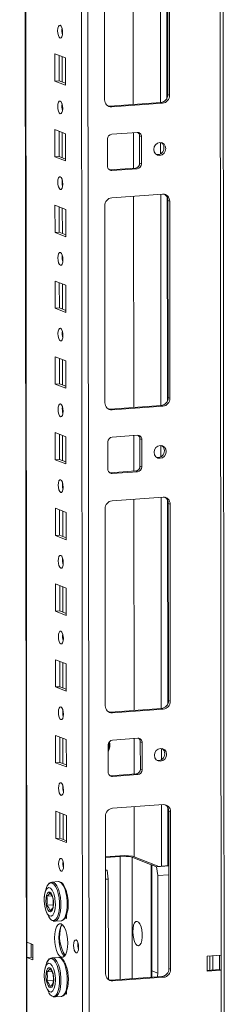
# Model space of a CAD drawing. Units: millimetres. Extents: x 19 to 11600, y -12 to 11614.
# Drawn here: x 7255 to 7322, y 2088 to 2409 of the extents above; entities that cross this region are included whole.
import ezdxf

# ---------------------------------------------------------------- set-up
doc = ezdxf.new("R2010")
doc.units = ezdxf.units.MM

msp = doc.modelspace()

# ---------------------------------------------------------------- linework, layer by layer
at = {"color": 8, "linetype": 'Continuous', "lineweight": 15}
for p, q in [((7318.914, 3976.395), (7321.139, 2104.454)), ((7257.752, 2108.641), (7255.537, 3971.921)), ((7273.686, 3973.203), (7275.949, 2069.493)), ((7278.044, 2069.355), (7275.781, 3973.35)), ((7301.281, 2450.755), (7301.363, 2381.982)), ((7303.378, 2449.864), (7303.457, 2383.436)), ((7269.252, 2404.599), (7269.25, 2406.102)), ((7269.271, 2388.703), (7269.261, 2396.942)), ((7269.281, 2379.942), (7269.279, 2381.444)), ((7269.3, 2364.046), (7269.29, 2372.285)), ((7301.378, 2368.993), (7301.383, 2365.304)), ((7269.31, 2355.284), (7269.309, 2356.786)), ((7301.398, 2352.124), (7301.48, 2283.351)), ((7303.495, 2351.234), (7303.574, 2284.806)), ((7269.329, 2339.388), (7269.32, 2347.627)), ((7269.34, 2330.626), (7269.338, 2332.129)), ((7269.359, 2314.73), (7269.349, 2322.969)), ((7269.369, 2305.969), (7269.367, 2307.471)), ((7269.388, 2290.073), (7269.378, 2298.312)), ((7269.398, 2281.311), (7269.397, 2282.813)), ((7269.417, 2265.415), (7269.407, 2273.654)), ((7301.496, 2270.363), (7301.5, 2266.674)), ((7269.428, 2256.653), (7269.426, 2258.156)), ((7301.516, 2253.494), (7301.597, 2184.721)), ((7303.612, 2252.603), (7303.691, 2186.175)), ((7269.447, 2240.757), (7269.437, 2248.996)), ((7269.457, 2231.996), (7269.455, 2233.498)), ((7269.476, 2216.1), (7269.466, 2224.339)), ((7269.486, 2207.338), (7269.484, 2208.84)), ((7269.505, 2191.442), (7269.495, 2199.681)), ((7269.516, 2182.68), (7269.514, 2184.183)), ((7269.534, 2166.785), (7269.525, 2175.023)), ((7301.613, 2171.732), (7301.617, 2168.043)), ((7269.545, 2158.023), (7269.543, 2159.525)), ((7301.635, 2153.383), (7301.658, 2133.401)), ((7303.731, 2152.493), (7303.754, 2133.549)), ((7269.564, 2142.127), (7269.554, 2150.366)), ((7288.213, 2096.48), (7288.165, 2136.564)), ((7292.094, 2136.304), (7292.141, 2096.758)), ((7298.346, 2097.196), (7298.302, 2133.88)), ((7259.188, 2108.08), (7259.193, 2103.786))]:
    msp.add_line(p, q, dxfattribs=at)
at = {"color": 7, "linetype": 'Continuous', "lineweight": 15}
for p, q in [((7322.157, 2072.644), (7319.894, 3976.464)), ((7255.412, 3971.913), (7257.664, 2076.688)), ((7292.391, 2450.127), (7292.473, 2381.354)), ((7283.11, 2382.891), (7283.033, 2447.001)), ((7303.726, 2384.614), (7303.649, 2448.724)), ((7304.231, 2448.497), (7304.308, 2384.387)), ((7266.881, 2388.999), (7266.871, 2397.876)), ((7266.871, 2397.876), (7270.363, 2396.512)), ((7268.254, 2397.335), (7268.264, 2389.097)), ((7270.363, 2396.512), (7270.373, 2387.635)), ((7266.881, 2388.999), (7268.264, 2389.097)), ((7270.373, 2387.635), (7266.881, 2388.999)), ((7268.264, 2389.097), (7270.373, 2388.273)), ((7284.835, 2380.815), (7301.424, 2381.986)), ((7302.006, 2381.759), (7285.417, 2380.588)), ((7301.424, 2381.986), (7302.006, 2381.759)), ((7304.308, 2384.387), (7303.726, 2384.614)), ((7285.417, 2380.588), (7284.835, 2380.815)), ((7266.911, 2364.341), (7266.9, 2373.218)), ((7266.9, 2373.218), (7270.392, 2371.854)), ((7268.283, 2372.678), (7268.293, 2364.439)), ((7285.427, 2371.711), (7293.722, 2372.296)), ((7292.484, 2372.209), (7292.498, 2360.642)), ((7270.392, 2371.854), (7270.403, 2362.977)), ((7284.057, 2361.257), (7284.046, 2370.134)), ((7294.524, 2371.142), (7295.106, 2370.915)), ((7294.535, 2362.265), (7294.524, 2371.142)), ((7295.106, 2370.915), (7295.117, 2362.038)), ((7266.911, 2364.341), (7268.293, 2364.439)), ((7270.403, 2362.977), (7266.911, 2364.341)), ((7268.293, 2364.439), (7270.402, 2363.615)), ((7284.617, 2360.108), (7284.859, 2360.103)), ((7284.859, 2360.103), (7293.154, 2360.688)), ((7285.441, 2359.875), (7284.859, 2360.103)), ((7293.736, 2360.461), (7285.441, 2359.875)), ((7293.736, 2360.461), (7293.154, 2360.688)), ((7295.117, 2362.038), (7294.535, 2362.265)), ((7285.452, 2350.998), (7302.042, 2352.169)), ((7292.509, 2351.497), (7292.59, 2282.724)), ((7304.349, 2349.866), (7303.767, 2350.094)), ((7303.843, 2285.984), (7303.767, 2350.094)), ((7304.349, 2349.866), (7304.425, 2285.756)), ((7266.94, 2339.684), (7266.929, 2348.56)), ((7266.929, 2348.56), (7270.422, 2347.196)), ((7268.313, 2348.02), (7268.322, 2339.781)), ((7270.422, 2347.196), (7270.432, 2338.32)), ((7283.227, 2284.26), (7283.151, 2348.37)), ((7266.94, 2339.684), (7268.322, 2339.781)), ((7270.432, 2338.32), (7266.94, 2339.684)), ((7268.322, 2339.781), (7270.431, 2338.958)), ((7266.969, 2315.026), (7266.959, 2323.903)), ((7266.959, 2323.903), (7270.451, 2322.539)), ((7268.342, 2323.363), (7268.352, 2315.124)), ((7270.451, 2322.539), (7270.461, 2313.662)), ((7266.969, 2315.026), (7268.352, 2315.124)), ((7270.461, 2313.662), (7266.969, 2315.026)), ((7268.352, 2315.124), (7270.461, 2314.3)), ((7266.999, 2290.368), (7266.988, 2299.245)), ((7266.988, 2299.245), (7270.48, 2297.881)), ((7268.371, 2298.705), (7268.381, 2290.466)), ((7270.48, 2297.881), (7270.491, 2289.004)), ((7266.999, 2290.368), (7268.381, 2290.466)), ((7270.491, 2289.004), (7266.999, 2290.368)), ((7268.381, 2290.466), (7270.49, 2289.642)), ((7304.425, 2285.756), (7303.843, 2285.984)), ((7284.952, 2282.184), (7301.542, 2283.355)), ((7302.124, 2283.128), (7285.534, 2281.957)), ((7301.542, 2283.355), (7302.124, 2283.128)), ((7285.534, 2281.957), (7284.952, 2282.184)), ((7267.028, 2265.711), (7267.017, 2274.588)), ((7267.017, 2274.588), (7270.509, 2273.224)), ((7268.401, 2274.047), (7268.41, 2265.808)), ((7270.509, 2273.224), (7270.52, 2264.347)), ((7285.544, 2273.08), (7293.839, 2273.666)), ((7292.601, 2273.578), (7292.615, 2262.011)), ((7284.174, 2262.627), (7284.164, 2271.503)), ((7294.642, 2272.511), (7295.224, 2272.284)), ((7294.652, 2263.635), (7294.642, 2272.511)), ((7295.224, 2272.284), (7295.234, 2263.407)), ((7267.028, 2265.711), (7268.41, 2265.808)), ((7270.52, 2264.347), (7267.028, 2265.711)), ((7268.41, 2265.808), (7270.519, 2264.985)), ((7295.234, 2263.407), (7294.652, 2263.635)), ((7284.734, 2261.478), (7284.976, 2261.472)), ((7284.976, 2261.472), (7293.271, 2262.057)), ((7285.558, 2261.245), (7284.976, 2261.472)), ((7293.853, 2261.83), (7285.558, 2261.245)), ((7293.853, 2261.83), (7293.271, 2262.057)), ((7285.569, 2252.368), (7302.159, 2253.539)), ((7292.626, 2252.866), (7292.708, 2184.093)), ((7304.466, 2251.236), (7303.884, 2251.463)), ((7303.96, 2187.353), (7303.884, 2251.463)), ((7304.466, 2251.236), (7304.542, 2187.126)), ((7267.057, 2241.053), (7267.047, 2249.93)), ((7267.047, 2249.93), (7270.539, 2248.566)), ((7268.43, 2249.39), (7268.44, 2241.151)), ((7270.539, 2248.566), (7270.549, 2239.689)), ((7283.344, 2185.63), (7283.268, 2249.739)), ((7267.057, 2241.053), (7268.44, 2241.151)), ((7270.549, 2239.689), (7267.057, 2241.053)), ((7268.44, 2241.151), (7270.549, 2240.327)), ((7267.087, 2216.396), (7267.076, 2225.272)), ((7267.076, 2225.272), (7270.568, 2223.908)), ((7268.459, 2224.732), (7268.469, 2216.493)), ((7270.568, 2223.908), (7270.579, 2215.032)), ((7267.087, 2216.396), (7268.469, 2216.493)), ((7270.579, 2215.032), (7267.087, 2216.396)), ((7268.469, 2216.493), (7270.578, 2215.669)), ((7267.116, 2191.738), (7267.105, 2200.615)), ((7267.105, 2200.615), (7270.597, 2199.251)), ((7268.489, 2200.074), (7268.498, 2191.835)), ((7270.597, 2199.251), (7270.608, 2190.374)), ((7267.116, 2191.738), (7268.498, 2191.835)), ((7270.608, 2190.374), (7267.116, 2191.738)), ((7268.498, 2191.835), (7270.607, 2191.012)), ((7304.542, 2187.126), (7303.96, 2187.353)), ((7285.069, 2183.554), (7301.659, 2184.725)), ((7285.651, 2183.326), (7285.069, 2183.554)), ((7302.241, 2184.498), (7285.651, 2183.326)), ((7301.659, 2184.725), (7302.241, 2184.498)), ((7267.145, 2167.08), (7267.135, 2175.957)), ((7267.135, 2175.957), (7270.627, 2174.593)), ((7268.518, 2175.417), (7268.528, 2167.178)), ((7270.627, 2174.593), (7270.637, 2165.716)), ((7285.662, 2174.45), (7293.957, 2175.035)), ((7292.718, 2174.948), (7292.732, 2163.381)), ((7294.759, 2173.881), (7295.341, 2173.653)), ((7294.769, 2165.004), (7294.759, 2173.881)), ((7295.341, 2173.653), (7295.351, 2164.777)), ((7284.291, 2163.996), (7284.281, 2172.873)), ((7267.145, 2167.08), (7268.528, 2167.178)), ((7270.637, 2165.716), (7267.145, 2167.08)), ((7268.528, 2167.178), (7270.636, 2166.354)), ((7295.351, 2164.777), (7294.769, 2165.004)), ((7284.852, 2162.847), (7285.094, 2162.841)), ((7285.094, 2162.841), (7293.389, 2163.427)), ((7285.676, 2162.614), (7285.094, 2162.841)), ((7293.971, 2163.2), (7285.676, 2162.614)), ((7293.971, 2163.2), (7293.389, 2163.427)), ((7267.174, 2142.423), (7267.164, 2151.299)), ((7267.164, 2151.299), (7270.656, 2149.935)), ((7285.688, 2152.258), (7302.278, 2153.429)), ((7292.745, 2152.756), (7292.764, 2136.468)), ((7304.585, 2151.126), (7304.003, 2151.353)), ((7304.064, 2100.065), (7304.003, 2151.353)), ((7304.585, 2151.126), (7304.646, 2099.838)), ((7268.547, 2150.759), (7268.557, 2142.52)), ((7270.656, 2149.935), (7270.667, 2141.059)), ((7283.448, 2098.342), (7283.387, 2149.629)), ((7267.174, 2142.423), (7268.557, 2142.52)), ((7270.667, 2141.059), (7267.174, 2142.423)), ((7268.557, 2142.52), (7270.666, 2141.696)), ((7289.62, 2136.846), (7283.403, 2136.407)), ((7283.403, 2136.228), (7288.165, 2136.564)), ((7292.24, 2136.673), (7289.62, 2136.846)), ((7292.094, 2136.304), (7298.302, 2133.88)), ((7300.776, 2133.338), (7292.24, 2136.673)), ((7283.407, 2132.259), (7283.919, 2132.059)), ((7283.408, 2132.023), (7283.919, 2132.059)), ((7283.919, 2132.059), (7284.31, 2129.198)), ((7298.496, 2133.804), (7298.457, 2133.801)), ((7298.457, 2133.801), (7298.499, 2098.83)), ((7298.496, 2133.804), (7300.048, 2133.198)), ((7298.496, 2133.804), (7298.537, 2099.283)), ((7300.048, 2133.198), (7304.024, 2133.478)), ((7300.439, 2130.336), (7300.048, 2133.198)), ((7304.024, 2133.568), (7300.776, 2133.338)), ((7283.411, 2129.134), (7284.31, 2129.198)), ((7284.31, 2129.198), (7284.348, 2097.387)), ((7300.439, 2130.336), (7304.028, 2130.589)), ((7300.477, 2098.525), (7300.439, 2130.336)), ((7268.002, 2128.378), (7265.939, 2128.232)), ((7265.939, 2128.232), (7266.02, 2128.234)), ((7270.592, 2125.314), (7270.685, 2125.278)), ((7270.685, 2125.278), (7270.686, 2125.004)), ((7264.311, 2123.61), (7265.912, 2123.723)), ((7264.315, 2120.706), (7266.355, 2120.85)), ((7270.696, 2116.401), (7270.26, 2116.571)), ((7270.536, 2117.101), (7270.695, 2117.039)), ((7270.694, 2117.661), (7270.696, 2116.401)), ((7266.84, 2115.464), (7268.904, 2115.61)), ((7266.904, 2115.471), (7266.84, 2115.464)), ((7257.752, 2108.641), (7259.692, 2107.883)), ((7257.757, 2103.709), (7257.752, 2108.641)), ((7259.14, 2103.807), (7259.135, 2108.101)), ((7259.692, 2107.883), (7259.697, 2102.952)), ((7257.757, 2103.709), (7259.14, 2103.807)), ((7257.79, 2076.586), (7257.757, 2103.709)), ((7259.697, 2102.952), (7257.757, 2103.709)), ((7259.14, 2103.807), (7259.697, 2103.589)), ((7268.032, 2103.72), (7265.968, 2103.575)), ((7265.968, 2103.575), (7266.049, 2103.577)), ((7316.531, 2104.129), (7321.139, 2104.454)), ((7316.537, 2099.198), (7316.531, 2104.129)), ((7317.455, 2099.531), (7317.449, 2104.194)), ((7318.377, 2099.596), (7318.371, 2104.259)), ((7320.558, 2104.413), (7320.563, 2099.75)), ((7321.139, 2104.454), (7321.145, 2099.523)), ((7270.621, 2100.657), (7270.715, 2100.62)), ((7270.715, 2100.62), (7270.715, 2100.346)), ((7304.064, 2100.065), (7304.646, 2099.838)), ((7316.537, 2099.466), (7320.563, 2099.75)), ((7320.563, 2099.75), (7321.145, 2099.523)), ((7264.341, 2098.952), (7265.941, 2099.065)), ((7285.173, 2096.266), (7301.763, 2097.437)), ((7302.345, 2097.209), (7285.755, 2096.038)), ((7298.537, 2099.283), (7300.477, 2098.525)), ((7302.345, 2097.209), (7301.763, 2097.437)), ((7321.145, 2099.523), (7316.537, 2099.198)), ((7321.145, 2099.523), (7321.177, 2072.4)), ((7264.344, 2096.048), (7266.384, 2096.192)), ((7285.755, 2096.038), (7285.173, 2096.266)), ((7266.869, 2090.806), (7268.933, 2090.952)), ((7266.933, 2090.813), (7266.869, 2090.806)), ((7270.725, 2091.743), (7270.289, 2091.914)), ((7270.565, 2092.444), (7270.724, 2092.381)), ((7270.724, 2093.004), (7270.725, 2091.743))]:
    msp.add_line(p, q, dxfattribs=at)
at = {"color": 7, "linetype": 'Continuous', "lineweight": 15, "flags": 128}
for points in [[(7268.61, 2403.013), (7268.298, 2403.292), (7268.033, 2403.845), (7267.856, 2404.586), (7267.793, 2405.402), (7267.854, 2406.171), (7268.03, 2406.774), (7268.293, 2407.12), (7268.605, 2407.155), (7268.917, 2406.876), (7269.182, 2406.324), (7269.359, 2405.583), (7269.422, 2404.766), (7269.361, 2403.998), (7269.185, 2403.395), (7268.922, 2403.049), (7268.61, 2403.013)], [(7268.639, 2378.355), (7268.327, 2378.635), (7268.062, 2379.187), (7267.885, 2379.928), (7267.822, 2380.745), (7267.883, 2381.513), (7268.059, 2382.116), (7268.323, 2382.462), (7268.634, 2382.498), (7268.946, 2382.218), (7269.211, 2381.666), (7269.389, 2380.925), (7269.452, 2380.108), (7269.391, 2379.34), (7269.215, 2378.737), (7268.951, 2378.391), (7268.639, 2378.355)], [(7284.222, 2380.86), (7284.385, 2380.831), (7284.835, 2380.815)], [(7303.061, 2367.037), (7302.913, 2366.225), (7302.489, 2365.515), (7301.854, 2365.016), (7301.105, 2364.803), (7300.355, 2364.91), (7299.719, 2365.319), (7299.294, 2365.969), (7299.144, 2366.761), (7299.292, 2367.573), (7299.716, 2368.283), (7300.351, 2368.782), (7301.1, 2368.995), (7301.85, 2368.888), (7302.485, 2368.479), (7302.911, 2367.829), (7303.061, 2367.037)], [(7268.669, 2353.698), (7268.357, 2353.977), (7268.092, 2354.529), (7267.914, 2355.27), (7267.851, 2356.087), (7267.912, 2356.856), (7268.088, 2357.459), (7268.352, 2357.804), (7268.664, 2357.84), (7268.976, 2357.561), (7269.241, 2357.008), (7269.418, 2356.268), (7269.481, 2355.451), (7269.42, 2354.682), (7269.244, 2354.079), (7268.98, 2353.734), (7268.669, 2353.698)], [(7268.698, 2329.04), (7268.386, 2329.32), (7268.121, 2329.872), (7267.944, 2330.613), (7267.881, 2331.43), (7267.942, 2332.198), (7268.118, 2332.801), (7268.381, 2333.147), (7268.693, 2333.183), (7269.005, 2332.903), (7269.27, 2332.351), (7269.447, 2331.61), (7269.51, 2330.793), (7269.449, 2330.025), (7269.273, 2329.422), (7269.01, 2329.076), (7268.698, 2329.04)], [(7268.727, 2304.382), (7268.415, 2304.662), (7268.15, 2305.214), (7267.973, 2305.955), (7267.91, 2306.772), (7267.971, 2307.54), (7268.147, 2308.143), (7268.411, 2308.489), (7268.722, 2308.525), (7269.034, 2308.245), (7269.299, 2307.693), (7269.477, 2306.952), (7269.54, 2306.135), (7269.478, 2305.367), (7269.303, 2304.764), (7269.039, 2304.418), (7268.727, 2304.382)], [(7268.756, 2279.725), (7268.444, 2280.004), (7268.18, 2280.556), (7268.002, 2281.297), (7267.939, 2282.114), (7268, 2282.883), (7268.176, 2283.486), (7268.44, 2283.831), (7268.752, 2283.867), (7269.064, 2283.588), (7269.328, 2283.036), (7269.506, 2282.295), (7269.569, 2281.478), (7269.508, 2280.709), (7269.332, 2280.106), (7269.068, 2279.761), (7268.756, 2279.725)], [(7284.339, 2282.23), (7284.502, 2282.2), (7284.952, 2282.184)], [(7303.178, 2268.407), (7303.03, 2267.594), (7302.606, 2266.884), (7301.971, 2266.385), (7301.222, 2266.173), (7300.472, 2266.279), (7299.836, 2266.689), (7299.411, 2267.339), (7299.261, 2268.13), (7299.409, 2268.943), (7299.833, 2269.653), (7300.468, 2270.152), (7301.217, 2270.364), (7301.967, 2270.258), (7302.603, 2269.848), (7303.028, 2269.198), (7303.178, 2268.407)], [(7268.786, 2255.067), (7268.474, 2255.347), (7268.209, 2255.899), (7268.031, 2256.64), (7267.969, 2257.457), (7268.03, 2258.225), (7268.205, 2258.828), (7268.469, 2259.174), (7268.781, 2259.21), (7269.093, 2258.93), (7269.358, 2258.378), (7269.535, 2257.637), (7269.598, 2256.82), (7269.537, 2256.052), (7269.361, 2255.449), (7269.097, 2255.103), (7268.786, 2255.067)], [(7268.815, 2230.409), (7268.503, 2230.689), (7268.238, 2231.241), (7268.061, 2231.982), (7267.998, 2232.799), (7268.059, 2233.567), (7268.235, 2234.17), (7268.499, 2234.516), (7268.81, 2234.552), (7269.122, 2234.273), (7269.387, 2233.72), (7269.564, 2232.979), (7269.627, 2232.162), (7269.566, 2231.394), (7269.391, 2230.791), (7269.127, 2230.445), (7268.815, 2230.409)], [(7268.844, 2205.752), (7268.532, 2206.031), (7268.268, 2206.584), (7268.09, 2207.324), (7268.027, 2208.141), (7268.088, 2208.91), (7268.264, 2209.513), (7268.528, 2209.858), (7268.839, 2209.894), (7269.151, 2209.615), (7269.416, 2209.063), (7269.594, 2208.322), (7269.657, 2207.505), (7269.596, 2206.736), (7269.42, 2206.133), (7269.156, 2205.788), (7268.844, 2205.752)], [(7268.874, 2181.094), (7268.562, 2181.374), (7268.297, 2181.926), (7268.119, 2182.667), (7268.056, 2183.484), (7268.118, 2184.252), (7268.293, 2184.855), (7268.557, 2185.201), (7268.869, 2185.237), (7269.181, 2184.957), (7269.446, 2184.405), (7269.623, 2183.664), (7269.686, 2182.847), (7269.625, 2182.079), (7269.449, 2181.476), (7269.185, 2181.13), (7268.874, 2181.094)], [(7284.456, 2183.599), (7284.619, 2183.569), (7285.069, 2183.554)], [(7303.295, 2169.776), (7303.147, 2168.964), (7302.723, 2168.254), (7302.089, 2167.754), (7301.339, 2167.542), (7300.59, 2167.649), (7299.954, 2168.058), (7299.528, 2168.708), (7299.378, 2169.5), (7299.526, 2170.312), (7299.95, 2171.022), (7300.585, 2171.521), (7301.334, 2171.734), (7302.084, 2171.627), (7302.72, 2171.218), (7303.145, 2170.568), (7303.295, 2169.776)], [(7268.903, 2156.437), (7268.591, 2156.716), (7268.326, 2157.268), (7268.149, 2158.009), (7268.086, 2158.826), (7268.147, 2159.594), (7268.323, 2160.197), (7268.586, 2160.543), (7268.898, 2160.579), (7269.21, 2160.3), (7269.475, 2159.747), (7269.652, 2159.006), (7269.715, 2158.19), (7269.654, 2157.421), (7269.478, 2156.818), (7269.215, 2156.472), (7268.903, 2156.437)], [(7268.932, 2131.779), (7268.62, 2132.058), (7268.355, 2132.611), (7268.178, 2133.352), (7268.115, 2134.168), (7268.176, 2134.937), (7268.352, 2135.54), (7268.616, 2135.886), (7268.927, 2135.921), (7269.239, 2135.642), (7269.504, 2135.09), (7269.682, 2134.349), (7269.745, 2133.532), (7269.684, 2132.763), (7269.508, 2132.161), (7269.244, 2131.815), (7268.932, 2131.779)], [(7267.05, 2121.054), (7266.949, 2119.561), (7266.654, 2118.316), (7266.198, 2117.46), (7265.633, 2117.09), (7265.022, 2117.246), (7264.434, 2117.913), (7263.935, 2119.014), (7263.583, 2120.425), (7263.415, 2121.987), (7263.404, 2122.478), (7263.505, 2123.971), (7263.8, 2125.216), (7264.256, 2126.072), (7264.822, 2126.443), (7265.433, 2126.286), (7266.021, 2125.619), (7266.519, 2124.518), (7266.872, 2123.107), (7267.039, 2121.545), (7267.05, 2121.054)], [(7264.148, 2126.415), (7263.608, 2124.572), (7263.495, 2123.881)], [(7264.086, 2126.201), (7264.039, 2126.088), (7263.911, 2125.561)], [(7264.154, 2126.426), (7264.412, 2127.005), (7264.887, 2127.654), (7265.427, 2127.964), (7266.001, 2127.917), (7266.575, 2127.516), (7267.116, 2126.784), (7267.593, 2125.763), (7267.978, 2124.513), (7268.248, 2123.107), (7268.388, 2121.626), (7268.39, 2120.156), (7268.253, 2118.783), (7267.986, 2117.587), (7267.604, 2116.637), (7267.129, 2115.988), (7266.589, 2115.678), (7266.015, 2115.725), (7266.015, 2115.725)], [(7268.002, 2128.378), (7268.084, 2128.38), (7268.445, 2128.306), (7269.04, 2127.891), (7269.6, 2127.132), (7270.094, 2126.075), (7270.492, 2124.781), (7270.772, 2123.325), (7270.917, 2121.792), (7270.919, 2120.27), (7270.778, 2118.848), (7270.501, 2117.61), (7270.105, 2116.626), (7269.614, 2115.954), (7269.055, 2115.633), (7268.967, 2115.616), (7268.904, 2115.61)], [(7271.203, 2122.188), (7271.037, 2123.611), (7270.938, 2124.151), (7270.738, 2124.994), (7270.492, 2125.774), (7270.194, 2126.5), (7269.853, 2127.132), (7269.469, 2127.652), (7269.038, 2128.052), (7268.546, 2128.308), (7268.12, 2128.36)], [(7265.223, 2124.972), (7265.633, 2124.638), (7265.999, 2123.993), (7266.281, 2123.107), (7266.449, 2122.075), (7266.484, 2121.01), (7266.384, 2120.027), (7266.158, 2119.233), (7265.831, 2118.712), (7265.439, 2118.523), (7265.023, 2118.685), (7264.63, 2119.181), (7264.302, 2119.957), (7264.074, 2120.929), (7263.971, 2121.992), (7264.004, 2123.03), (7264.169, 2123.932), (7264.45, 2124.598), (7264.814, 2124.958), (7265.223, 2124.972)], [(7265.299, 2124.676), (7264.907, 2124.155), (7264.311, 2123.61)], [(7266.294, 2119.933), (7266.389, 2121.378), (7266.29, 2122.837)], [(7264.035, 2118.793), (7264.23, 2118.208), (7264.878, 2116.921)], [(7266.358, 2115.526), (7266.857, 2115.465), (7266.929, 2115.49)], [(7268.966, 2103.768), (7268.413, 2104.168), (7267.898, 2104.911), (7267.455, 2105.946), (7267.114, 2107.202), (7266.899, 2108.594), (7266.825, 2110.026), (7266.896, 2111.402), (7267.108, 2112.627), (7267.446, 2113.618), (7267.887, 2114.307), (7268.401, 2114.648), (7268.953, 2114.617), (7269.505, 2114.217), (7270.021, 2113.474), (7270.464, 2112.439), (7270.804, 2111.183), (7271.019, 2109.791), (7271.093, 2108.359), (7271.022, 2106.983), (7270.811, 2105.758), (7270.473, 2104.767), (7270.032, 2104.078), (7269.518, 2103.737), (7268.966, 2103.768)], [(7269.285, 2114.422), (7269.269, 2114.405), (7268.828, 2113.715), (7268.49, 2112.724), (7268.279, 2111.499), (7268.208, 2110.124), (7268.282, 2108.691), (7268.497, 2107.3), (7268.837, 2106.044), (7269.28, 2105.009), (7269.796, 2104.266), (7270.016, 2104.061)], [(7292.317, 2112.064), (7292.384, 2113.2), (7292.584, 2114.181), (7292.897, 2114.92), (7293.297, 2115.352), (7293.748, 2115.437), (7294.209, 2115.169), (7294.641, 2114.571), (7295.003, 2113.697), (7295.265, 2112.623), (7295.403, 2111.446), (7295.404, 2110.27), (7295.269, 2109.2), (7295.01, 2108.33), (7294.649, 2107.738), (7294.219, 2107.477), (7293.757, 2107.569), (7293.306, 2108.007), (7292.905, 2108.751), (7292.589, 2109.736), (7292.387, 2110.874), (7292.317, 2112.064)], [(7273.812, 2105.202), (7273.496, 2105.485), (7273.228, 2106.044), (7273.049, 2106.794), (7272.985, 2107.62), (7273.047, 2108.398), (7273.225, 2109.008), (7273.491, 2109.358), (7273.807, 2109.394), (7274.123, 2109.111), (7274.391, 2108.552), (7274.57, 2107.803), (7274.634, 2106.976), (7274.572, 2106.198), (7274.394, 2105.588), (7274.127, 2105.238), (7273.812, 2105.202)], [(7268.032, 2103.72), (7268.113, 2103.722), (7268.475, 2103.648), (7269.069, 2103.233), (7269.63, 2102.475), (7270.123, 2101.418), (7270.522, 2100.124), (7270.802, 2098.668), (7270.947, 2097.134), (7270.948, 2095.612), (7270.807, 2094.191), (7270.53, 2092.952), (7270.135, 2091.968), (7269.643, 2091.296), (7269.084, 2090.975), (7268.997, 2090.959), (7268.933, 2090.952)], [(7271.232, 2097.53), (7271.067, 2098.953), (7270.967, 2099.493), (7270.767, 2100.336), (7270.522, 2101.116), (7270.224, 2101.843), (7269.882, 2102.474), (7269.499, 2102.995), (7269.067, 2103.394), (7268.575, 2103.65), (7268.149, 2103.703)], [(7267.079, 2096.396), (7266.978, 2094.903), (7266.683, 2093.658), (7266.227, 2092.802), (7265.662, 2092.432), (7265.051, 2092.589), (7264.463, 2093.255), (7263.965, 2094.356), (7263.612, 2095.767), (7263.444, 2097.33), (7263.434, 2097.82), (7263.535, 2099.314), (7263.83, 2100.559), (7264.286, 2101.414), (7264.851, 2101.785), (7265.462, 2101.628), (7266.05, 2100.962), (7266.548, 2099.861), (7266.901, 2098.45), (7267.069, 2096.887), (7267.079, 2096.396)], [(7264.178, 2101.758), (7263.638, 2099.915), (7263.525, 2099.224)], [(7264.115, 2101.544), (7264.069, 2101.431), (7263.94, 2100.903)], [(7265.253, 2100.314), (7265.662, 2099.98), (7266.028, 2099.335), (7266.31, 2098.449), (7266.478, 2097.418), (7266.514, 2096.353), (7266.413, 2095.37), (7266.187, 2094.575), (7265.86, 2094.055), (7265.468, 2093.866), (7265.053, 2094.028), (7264.66, 2094.524), (7264.331, 2095.3), (7264.103, 2096.272), (7264, 2097.335), (7264.033, 2098.373), (7264.199, 2099.274), (7264.479, 2099.94), (7264.843, 2100.3), (7265.253, 2100.314)], [(7265.328, 2100.018), (7264.937, 2099.497), (7264.341, 2098.952)], [(7266.323, 2095.275), (7266.419, 2096.72), (7266.32, 2098.179)], [(7298.352, 2097.196), (7298.521, 2097.567), (7298.499, 2098.83)], [(7264.064, 2094.136), (7264.259, 2093.551), (7264.907, 2092.263)], [(7284.56, 2096.311), (7284.723, 2096.281), (7285.173, 2096.266)], [(7266.388, 2090.868), (7266.886, 2090.808), (7266.958, 2090.832)]]:
    msp.add_lwpolyline(points, dxfattribs=at)
at = {"color": 8, "linetype": 'Continuous', "lineweight": 15, "flags": 128}
for points in [[(7266.02, 2128.234), (7266.382, 2128.16), (7266.976, 2127.745), (7267.537, 2126.987), (7268.03, 2125.93), (7268.429, 2124.636), (7268.709, 2123.18), (7268.854, 2121.646), (7268.855, 2120.124), (7268.714, 2118.703), (7268.437, 2117.464), (7268.042, 2116.48), (7267.55, 2115.808), (7266.991, 2115.487), (7266.904, 2115.471)], [(7264.184, 2101.768), (7264.442, 2102.348), (7264.916, 2102.997), (7265.456, 2103.307), (7266.03, 2103.26), (7266.604, 2102.858), (7267.146, 2102.126), (7267.622, 2101.105), (7268.007, 2099.856), (7268.277, 2098.449), (7268.417, 2096.968), (7268.419, 2095.499), (7268.282, 2094.126), (7268.015, 2092.929), (7267.633, 2091.979), (7267.158, 2091.33), (7266.618, 2091.02), (7266.045, 2091.067), (7266.045, 2091.067)], [(7266.049, 2103.577), (7266.411, 2103.503), (7267.006, 2103.087), (7267.566, 2102.329), (7268.06, 2101.272), (7268.458, 2099.978), (7268.738, 2098.522), (7268.883, 2096.988), (7268.885, 2095.467), (7268.743, 2094.045), (7268.467, 2092.806), (7268.071, 2091.822), (7267.579, 2091.15), (7267.02, 2090.829), (7266.933, 2090.813)]]:
    msp.add_lwpolyline(points, dxfattribs=at)
at = {"color": 7, "linetype": 'Continuous', "lineweight": 15}
for centre, radius, start, end in [((7274.299, 2405.486), 5.124, 172.07307, 196.00232), ((7285.313, 2382.79), 2.205, 177.39465, 272.70342), ((7301.132, 2384.563), 2.594, 276.46408, 1.13082), ((7301.714, 2384.336), 2.594, 276.46408, 1.13082), ((7274.328, 2380.828), 5.124, 172.07308, 196.00231), ((7293.784, 2370.975), 1.323, 357.39465, 92.70342), ((7293.125, 2371.171), 1.399, 358.82583, 53.16986), ((7285.602, 2370.165), 1.556, 96.46408, 181.13082), ((7300.519, 2367.314), 1.961, 358.5632, 57.43196), ((7300.335, 2367.186), 2.145, 262.32475, 2.11215), ((7285.379, 2361.197), 1.323, 177.39465, 272.70342), ((7292.979, 2362.234), 1.556, 276.46408, 1.13082), ((7293.561, 2362.007), 1.556, 276.46408, 1.13082), ((7274.357, 2356.171), 5.124, 172.07308, 196.00231), ((7285.744, 2348.421), 2.594, 96.46408, 181.13082), ((7302.146, 2349.967), 2.205, 357.39465, 92.70342), ((7301.463, 2350.152), 2.304, 358.55802, 58.87113), ((7274.387, 2331.513), 5.124, 172.07308, 196.00231), ((7274.416, 2306.855), 5.124, 172.07308, 196.00231), ((7301.25, 2285.933), 2.594, 276.46408, 1.13082), ((7301.832, 2285.705), 2.594, 276.46408, 1.13082), ((7274.445, 2282.198), 5.124, 172.07308, 196.00231), ((7285.43, 2284.16), 2.205, 177.39465, 272.70342), ((7285.72, 2271.534), 1.556, 96.46408, 181.13082), ((7293.902, 2272.344), 1.323, 357.39465, 92.70342), ((7293.242, 2272.54), 1.399, 358.82582, 53.17032), ((7300.636, 2268.683), 1.961, 358.5632, 57.43196), ((7300.452, 2268.555), 2.145, 262.32475, 2.11215), ((7293.096, 2263.604), 1.556, 276.46408, 1.13082), ((7293.678, 2263.376), 1.556, 276.46408, 1.13082), ((7285.496, 2262.566), 1.323, 177.39465, 272.70342), ((7274.475, 2257.54), 5.124, 172.07308, 196.00231), ((7302.263, 2251.336), 2.205, 357.39465, 92.70342), ((7301.581, 2251.521), 2.304, 358.55802, 58.87113), ((7285.861, 2249.791), 2.594, 96.46408, 181.13082), ((7274.504, 2232.882), 5.124, 172.07308, 196.00231), ((7274.533, 2208.225), 5.124, 172.07309, 196.00231), ((7301.367, 2187.302), 2.594, 276.46408, 1.13082), ((7301.949, 2187.075), 2.594, 276.46408, 1.13082), ((7274.562, 2183.567), 5.123, 172.03678, 196.00351), ((7285.547, 2185.529), 2.205, 177.39465, 272.70342), ((7285.837, 2172.903), 1.556, 96.46408, 181.13082), ((7279.425, 2172.893), 5.375, 335.51091, 11.4187), ((7294.019, 2173.714), 1.323, 357.39465, 92.70342), ((7293.36, 2173.909), 1.399, 358.82582, 53.17032), ((7300.753, 2170.053), 1.961, 358.5632, 57.43196), ((7300.569, 2169.924), 2.145, 262.32475, 2.11215), ((7285.613, 2163.936), 1.323, 177.39465, 272.70342), ((7293.213, 2164.973), 1.556, 276.46408, 1.13082), ((7293.795, 2164.746), 1.556, 276.46408, 1.13082), ((7274.592, 2158.91), 5.124, 172.07308, 196.00231), ((7285.98, 2149.681), 2.594, 96.46408, 181.13082), ((7302.382, 2151.226), 2.205, 357.39465, 92.70342), ((7301.7, 2151.411), 2.304, 358.55802, 58.87113), ((7274.621, 2134.252), 5.124, 172.07308, 196.00231), ((7289.358, 2124.756), 11.868, 76.67289, 95.76997), ((7298.042, 2133.172), 0.754, 56.56273, 69.81235), ((7266.101, 2126.433), 1.782, 91.44492, 162.12867), ((7270.268, 2122.7), 6.874, 170.10524, 184.02358), ((7253.396, 2122.145), 11.013, 352.49176, 7.64444), ((7260.376, 2120.835), 6.244, 18.70123, 37.95674), ((7260.582, 2120.989), 10.689, 339.28438, 6.43936), ((7259.385, 2116.862), 6.251, 18.71157, 37.9464), ((7262.904, 2122.084), 4.015, 306.74875, 327.5976), ((7267.413, 2118.217), 2.857, 208.05433, 240.71376), ((7268.479, 2117.74), 2.166, 283.70986, 345.79049), ((7280.378, 2110.643), 11.937, 164.71753, 211.8524), ((7279.528, 2107.702), 5.161, 171.6081, 196.4673), ((7266.13, 2101.775), 1.782, 91.44492, 162.12867), ((7260.405, 2096.177), 6.244, 18.70123, 37.95674), ((7301.471, 2100.014), 2.594, 276.46408, 1.13082), ((7302.053, 2099.787), 2.594, 276.46408, 1.13082), ((7270.297, 2098.042), 6.874, 170.10524, 184.02358), ((7253.425, 2097.487), 11.013, 352.49176, 7.64444), ((7260.611, 2096.331), 10.689, 339.28438, 6.43936), ((7285.651, 2098.241), 2.205, 177.39465, 272.70342), ((7286.83, 2097.376), 2.482, 179.7446, 205.9518), ((7295.857, 2099.281), 2.68, 350.32311, 0.04362), ((7297.75, 2098.528), 2.727, 333.85101, 359.93773), ((7259.415, 2092.204), 6.251, 18.71157, 37.9464), ((7262.933, 2097.427), 4.015, 306.74875, 327.5976), ((7267.442, 2093.559), 2.857, 208.05433, 240.71376), ((7268.509, 2093.082), 2.166, 283.70986, 345.79049)]:
    msp.add_arc(centre, radius, start, end, dxfattribs=at)
at = {"color": 8, "linetype": 'Continuous', "lineweight": 15}
msp.add_arc((7280.797, 2172.811), 3.851, 334.85843, 13.44371, dxfattribs=at)

doc.saveas('drawing.dxf')
